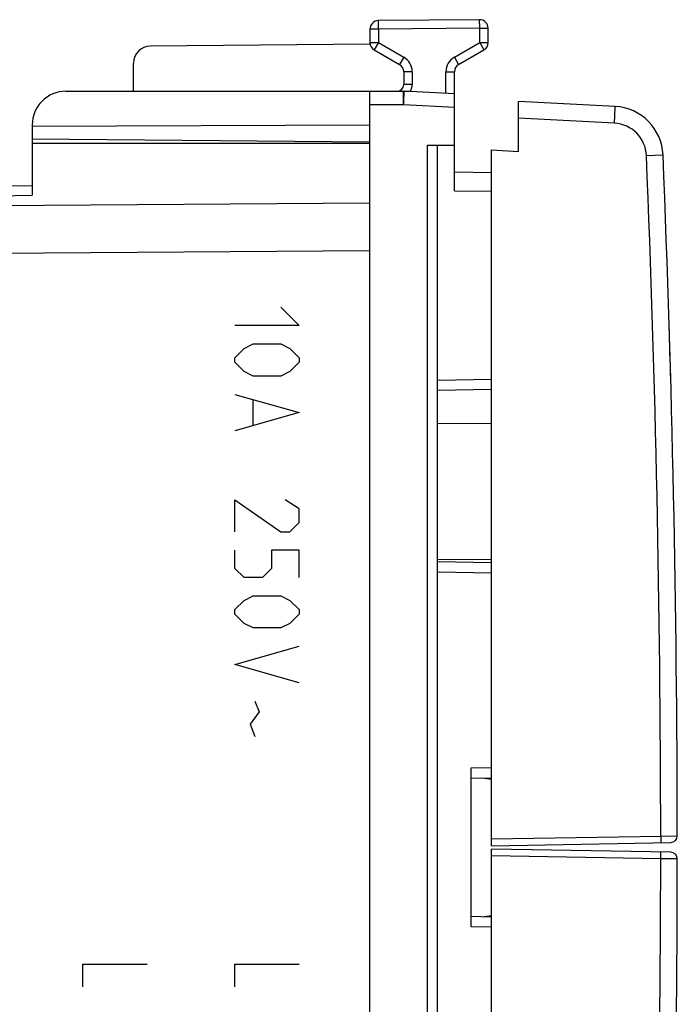
# Model space of a CAD drawing. Units: millimetres. Extents: x -59 to 64, y -25 to 47.
# Drawn here: x 44 to 64, y -5 to 25 of the extents above; entities that cross this region are included whole.
import ezdxf

# ---------------------------------------------------------------- set-up
doc = ezdxf.new("R2010")
doc.units = ezdxf.units.MM
doc.header["$LTSCALE"] = 30.734
for name, color, linetype in [('268140580', 7, 'CONTINUOUS'), ('284140580', 7, 'CONTINUOUS'), ('290140580', 7, 'CONTINUOUS'), ('290140600', 7, 'CONTINUOUS'), ('CORPO_INCISO', 7, 'CONTINUOUS'), ('CORPO_STAMPATO', 7, 'CONTINUOUS')]:
    doc.layers.add(name, color=color, linetype=linetype)

msp = doc.modelspace()

# ---------------------------------------------------------------- linework, layer by layer
at = {"layer": '268140580', "color": 7, "linetype": 'CONTINUOUS'}
for p, q in [((57.894, 24.52), (54.894, 24.493)), ((54.646, 24.243), (54.646, 23.844)), ((58.146, 23.844), (58.146, 24.27)), ((54.652, 23.791), (48.142, 23.735)), ((54.771, 23.628), (55.521, 23.195)), ((57.271, 23.195), (58.021, 23.628)), ((47.646, 22.4), (47.646, 23.235)), ((55.646, 22.978), (55.646, 22.6)), ((57.146, 19.445), (57.146, 22.978)), ((45.646, 22.4), (55.849, 22.4)), ((54.646, -22.4), (54.646, 22.4)), ((57.146, 22.321), (55.651, 22.4)), ((44.646, 21.4), (44.646, 20.85)), ((44.646, 21.364), (54.646, 21.4)), ((44.646, 20.987), (54.646, 20.9)), ((56.351, 20.8), (57.146, 20.8)), ((56.646, -20.8), (56.646, 20.8)), ((58.246, 19.981), (57.146, 20)), ((58.246, 13.563), (56.646, 13.535)), ((56.646, 8.465), (58.246, 8.437)), ((57.646, -2.352), (57.646, 2.352)), ((57.646, 2.052), (58.246, 2.063)), ((58.246, -2.063), (57.646, -2.052))]:
    msp.add_line(p, q, dxfattribs=at)
at = {"layer": '268140580', "color": 250, "linetype": 'CONTINUOUS'}
for p, q in [((57.896, 24.27), (57.894, 24.52)), ((54.896, 24.243), (54.646, 24.243)), ((54.896, 24.243), (54.894, 24.493)), ((57.896, 24.27), (54.896, 24.243)), ((54.896, 24.243), (54.896, 23.844)), ((57.896, 23.844), (57.896, 24.27)), ((57.896, 24.27), (58.146, 24.27)), ((54.646, 23.844), (54.896, 23.844)), ((54.896, 23.844), (54.771, 23.628)), ((54.896, 23.844), (55.646, 23.411)), ((57.146, 23.411), (57.896, 23.844)), ((57.896, 23.844), (58.146, 23.844)), ((57.896, 23.844), (58.021, 23.628)), ((55.646, 23.411), (55.521, 23.195)), ((57.146, 23.411), (57.271, 23.195)), ((55.896, 22.978), (55.646, 22.978)), ((55.896, 22.978), (55.896, 22.6)), ((56.896, 22.334), (56.896, 22.978)), ((56.896, 22.978), (57.146, 22.978)), ((55.896, 22.6), (55.646, 22.6)), ((55.636, 22.4), (55.656, 22.399)), ((55.636, 22.4), (55.636, 22.4)), ((55.656, 22.399), (55.657, 22.399)), ((55.656, 22.399), (55.657, 22.399)), ((55.643, 22), (54.646, 22)), ((57.146, 21.921), (55.643, 22)), ((56.351, -20.8), (56.351, 20.8)), ((57.146, 19.445), (58.246, 19.439)), ((58.246, 13.863), (56.646, 13.835)), ((56.646, 8.165), (58.246, 8.137)), ((57.646, 2.352), (58.246, 2.363)), ((58.246, -2.363), (57.646, -2.352))]:
    msp.add_line(p, q, dxfattribs=at)
at = {"layer": '268140580', "color": 7, "linetype": 'CONTINUOUS'}
for centre, radius, start, end in [((57.896, 24.27), 0.25, 0, 90.5), ((54.896, 24.243), 0.25, 90.5, 180), ((48.146, 23.235), 0.5, 90.5, 180), ((54.896, 23.844), 0.25, 180, 240), ((57.896, 23.844), 0.25, 300, 360), ((55.396, 22.978), 0.25, 0, 60), ((57.396, 22.978), 0.25, 120, 180), ((55.446, 22.6), 0.2, 270, 360), ((45.646, 21.4), 1, 90, 180), ((55.641, 22.2), 0.2, 87, 90)]:
    msp.add_arc(centre, radius, start, end, dxfattribs=at)
at = {"layer": '268140580', "color": 250, "linetype": 'CONTINUOUS'}
for centre, radius, start, end in [((55.396, 22.978), 0.5, 0, 60), ((57.396, 22.978), 0.5, 120, 180), ((55.446, 22.6), 0.45, 333.6118, 360)]:
    msp.add_arc(centre, radius, start, end, dxfattribs=at)
for points, knots in [([(55.643, 22), (55.643, 22.025), (55.643, 22.075), (55.642, 22.147), (55.642, 22.214), (55.641, 22.273), (55.64, 22.316), (55.639, 22.345), (55.639, 22.363), (55.638, 22.377), (55.638, 22.388), (55.637, 22.395), (55.636, 22.398), (55.636, 22.4)], [0, 0, 0, 0, 0.189394, 0.371934, 0.541043, 0.690604, 0.815218, 0.866725, 0.91039, 0.945819, 0.972698, 0.990797, 1, 1, 1, 1]), ([(55.643, 22), (55.644, 22.026), (55.647, 22.077), (55.65, 22.151), (55.653, 22.209), (55.654, 22.252), (55.655, 22.281), (55.656, 22.308), (55.657, 22.331), (55.657, 22.351), (55.658, 22.368), (55.658, 22.38), (55.658, 22.387), (55.658, 22.391), (55.657, 22.395), (55.657, 22.397), (55.657, 22.399), (55.657, 22.399), (55.657, 22.399)], [0, 0, 0, 0, 0.195013, 0.382496, 0.555274, 0.634045, 0.70671, 0.772572, 0.830998, 0.881427, 0.923377, 0.956448, 0.969552, 0.980328, 0.988755, 0.994817, 0.998523, 1, 1, 1, 1])]:
    msp.add_open_spline(points, degree=3, knots=knots, dxfattribs=at)
at = {"layer": '284140580', "color": 7, "linetype": 'CONTINUOUS'}
for p, q in [((56.646, 12.57), (58.246, 12.561)), ((56.646, 8.53), (58.246, 8.539)), ((57.946, 2.058), (58.246, 2.023)), ((57.946, -2.058), (58.246, -2.023))]:
    msp.add_line(p, q, dxfattribs=at)
at = {"layer": '290140580', "color": 7, "linetype": 'CONTINUOUS'}
for p, q in [((59.046, 20.618), (59.046, 22.1)), ((61.903, 21.95), (59.046, 22.1)), ((58.246, 0.05), (58.246, 20.66)), ((58.246, 20.66), (59.046, 20.618)), ((58.246, 0.05), (63.55, 0.143)), ((63.55, -0.143), (58.246, -0.05)), ((58.246, -20.66), (58.246, -0.05))]:
    msp.add_line(p, q, dxfattribs=at)
at = {"layer": '290140580', "color": 250, "linetype": 'CONTINUOUS'}
for p, q in [((61.885, 21.451), (59.046, 21.6)), ((62.832, 20.493), (63.323, 20.514)), ((58.246, 0.25), (63.255, 0.337)), ((63.255, 0.337), (63.746, 0.343)), ((63.255, -0.337), (58.246, -0.25)), ((63.746, -0.343), (63.255, -0.337))]:
    msp.add_line(p, q, dxfattribs=at)
at = {"layer": '290140580', "color": 7, "linetype": 'CONTINUOUS'}
for centre, radius, start, end in [((61.824, 20.452), 1.5, 2.3571, 87), ((-436.254, -0.05), 500, 0.045, 2.35713), ((63.546, 0.343), 0.2, 271, 0.045), ((63.546, -0.343), 0.2, 359.955, 89), ((-436.254, 0.05), 500, 357.64287, 359.955)]:
    msp.add_arc(centre, radius, start, end, dxfattribs=at)
at = {"layer": '290140580', "color": 250, "linetype": 'CONTINUOUS'}
for centre, radius, start, end in [((61.833, 20.452), 1, 2.3576, 86.9995), ((-436.296, -0.051), 499.551, 0.04456, 2.35701), ((-436.296, 0.051), 499.551, 357.64299, 359.95544)]:
    msp.add_arc(centre, radius, start, end, dxfattribs=at)
for points, knots in [([(61.885, 21.451), (61.887, 21.483), (61.89, 21.547), (61.895, 21.639), (61.898, 21.725), (61.901, 21.79), (61.902, 21.836), (61.903, 21.865), (61.904, 21.89), (61.904, 21.911), (61.904, 21.927), (61.904, 21.938), (61.904, 21.944), (61.904, 21.948), (61.903, 21.949), (61.903, 21.95), (61.903, 21.95)], [0, 0, 0, 0, 0.194844, 0.382542, 0.555288, 0.70668, 0.772564, 0.830999, 0.881412, 0.92337, 0.956449, 0.980309, 0.988732, 0.994801, 0.998519, 1, 1, 1, 1]), ([(63.255, 0.337), (63.255, 0.324), (63.255, 0.299), (63.256, 0.262), (63.256, 0.228), (63.256, 0.198), (63.256, 0.176), (63.256, 0.162), (63.256, 0.153), (63.256, 0.147), (63.256, 0.142), (63.255, 0.139), (63.255, 0.137), (63.255, 0.137)], [0, 0, 0, 0, 0.194589, 0.382483, 0.555344, 0.706733, 0.830963, 0.881442, 0.923443, 0.956491, 0.980351, 0.994864, 1, 1, 1, 1]), ([(63.255, -0.337), (63.255, -0.324), (63.255, -0.299), (63.256, -0.262), (63.256, -0.228), (63.256, -0.198), (63.256, -0.176), (63.256, -0.162), (63.256, -0.153), (63.256, -0.147), (63.256, -0.142), (63.255, -0.139), (63.255, -0.137), (63.255, -0.137)], [0, 0, 0, 0, 0.194589, 0.382483, 0.555344, 0.706733, 0.830963, 0.881442, 0.923443, 0.956491, 0.980351, 0.994864, 1, 1, 1, 1])]:
    msp.add_open_spline(points, degree=3, knots=knots, dxfattribs=at)
at = {"layer": '290140600', "color": 7, "linetype": 'CONTINUOUS'}
for p, q in [((59.046, 20.618), (59.046, 22.1)), ((61.903, 21.95), (59.046, 22.1)), ((58.246, 0.05), (58.246, 20.66)), ((58.246, 20.66), (59.046, 20.618)), ((58.246, 0.05), (63.55, 0.143)), ((63.55, -0.143), (58.246, -0.05)), ((58.246, -20.66), (58.246, -0.05))]:
    msp.add_line(p, q, dxfattribs=at)
at = {"layer": '290140600', "color": 250, "linetype": 'CONTINUOUS'}
for p, q in [((61.885, 21.451), (59.046, 21.6)), ((62.832, 20.493), (63.323, 20.514)), ((58.246, 0.25), (63.255, 0.337)), ((63.255, 0.337), (63.746, 0.343)), ((63.255, -0.337), (58.246, -0.25)), ((63.746, -0.343), (63.255, -0.337))]:
    msp.add_line(p, q, dxfattribs=at)
at = {"layer": '290140600', "color": 7, "linetype": 'CONTINUOUS'}
for centre, radius, start, end in [((61.824, 20.452), 1.5, 2.3571, 87), ((-436.254, -0.05), 500, 0.045, 2.35713), ((63.546, 0.343), 0.2, 271, 0.045), ((63.546, -0.343), 0.2, 359.955, 89), ((-436.254, 0.05), 500, 357.64287, 359.955)]:
    msp.add_arc(centre, radius, start, end, dxfattribs=at)
at = {"layer": '290140600', "color": 250, "linetype": 'CONTINUOUS'}
for centre, radius, start, end in [((61.833, 20.452), 1, 2.3576, 86.9995), ((-436.296, -0.051), 499.551, 0.04456, 2.35701), ((-436.296, 0.051), 499.551, 357.64299, 359.95544)]:
    msp.add_arc(centre, radius, start, end, dxfattribs=at)
msp.add_ellipse((-436.254, -0.05), major_axis=(0, 500), ratio=1, start_param=-1.542976, end_param=-1.539791, dxfattribs=at)
for points, knots in [([(61.885, 21.451), (61.887, 21.483), (61.89, 21.547), (61.895, 21.639), (61.898, 21.725), (61.901, 21.79), (61.902, 21.836), (61.903, 21.865), (61.904, 21.89), (61.904, 21.911), (61.904, 21.927), (61.904, 21.938), (61.904, 21.944), (61.904, 21.948), (61.903, 21.949), (61.903, 21.95), (61.903, 21.95)], [0, 0, 0, 0, 0.194844, 0.382542, 0.555288, 0.70668, 0.772564, 0.830999, 0.881412, 0.92337, 0.956449, 0.980309, 0.988732, 0.994801, 0.998519, 1, 1, 1, 1]), ([(63.255, 0.337), (63.255, 0.324), (63.255, 0.299), (63.256, 0.262), (63.256, 0.228), (63.256, 0.198), (63.256, 0.176), (63.256, 0.162), (63.256, 0.153), (63.256, 0.147), (63.256, 0.142), (63.255, 0.139), (63.255, 0.137), (63.255, 0.137)], [0, 0, 0, 0, 0.194589, 0.382483, 0.555344, 0.706733, 0.830963, 0.881442, 0.923443, 0.956491, 0.980351, 0.994864, 1, 1, 1, 1]), ([(63.255, -0.337), (63.255, -0.324), (63.255, -0.299), (63.256, -0.262), (63.256, -0.228), (63.256, -0.198), (63.256, -0.176), (63.256, -0.162), (63.256, -0.153), (63.256, -0.147), (63.256, -0.142), (63.255, -0.139), (63.255, -0.137), (63.255, -0.137)], [0, 0, 0, 0, 0.194589, 0.382483, 0.555344, 0.706733, 0.830963, 0.881442, 0.923443, 0.956491, 0.980351, 0.994864, 1, 1, 1, 1])]:
    msp.add_open_spline(points, degree=3, knots=knots, dxfattribs=at)
at = {"layer": 'CORPO_INCISO', "color": 7, "linetype": 'CONTINUOUS'}
for p, q in [((44.646, 20.85), (44.646, 19.318)), ((54.646, 20.85), (44.646, 20.85)), ((29.629, 19.349), (44.646, 19.611)), ((54.646, -17.715), (54.646, 17.715))]:
    msp.add_line(p, q, dxfattribs=at)
at = {"layer": 'CORPO_INCISO', "color": 250, "linetype": 'CONTINUOUS'}
for p, q in [((39.629, 19.231), (44.646, 19.318)), ((54.646, 19.086), (39.629, 18.977)), ((54.646, 17.672), (39.629, 17.563)), ((52.003, 16), (52.546, 15.457)), ((52.546, 15.457), (50.646, 15.457)), ((50.918, 14.779), (51.189, 14.914)), ((51.189, 14.914), (52.003, 14.914)), ((52.003, 14.914), (52.275, 14.779)), ((50.646, 14.507), (50.918, 14.779)), ((52.275, 14.779), (52.546, 14.507)), ((50.646, 14.371), (50.646, 14.507)), ((50.918, 14.1), (50.646, 14.371)), ((52.546, 14.371), (52.275, 14.1)), ((52.546, 14.507), (52.546, 14.371)), ((51.189, 13.964), (50.918, 14.1)), ((52.275, 14.1), (52.003, 13.964)), ((52.003, 13.964), (51.189, 13.964)), ((50.646, 13.421), (52.546, 12.879)), ((51.189, 12.517), (51.189, 13.24)), ((52.546, 12.879), (50.646, 12.336)), ((50.646, 9.35), (50.646, 10.3)), ((50.646, 10.3), (52.003, 9.35)), ((52.546, 10.029), (52.139, 10.3)), ((52.546, 9.621), (52.546, 10.029)), ((52.003, 9.35), (52.275, 9.35)), ((52.275, 9.35), (52.546, 9.621)), ((50.646, 8.264), (50.646, 8.807)), ((51.732, 8.807), (51.732, 8.264)), ((52.546, 8.807), (51.732, 8.807)), ((52.546, 7.993), (52.546, 8.807)), ((50.918, 7.993), (50.646, 8.264)), ((51.732, 8.264), (51.46, 7.993)), ((51.46, 7.993), (50.918, 7.993)), ((50.646, 7.043), (50.918, 7.314)), ((50.918, 7.314), (51.189, 7.45)), ((51.189, 7.45), (52.003, 7.45)), ((52.003, 7.45), (52.275, 7.314)), ((52.275, 7.314), (52.546, 7.043)), ((50.646, 6.907), (50.646, 7.043)), ((52.546, 7.043), (52.546, 6.907)), ((50.918, 6.636), (50.646, 6.907)), ((52.546, 6.907), (52.275, 6.636)), ((51.189, 6.5), (50.918, 6.636)), ((52.003, 6.5), (51.189, 6.5)), ((52.275, 6.636), (52.003, 6.5)), ((50.646, 5.414), (52.546, 5.957)), ((52.546, 4.871), (50.646, 5.414)), ((51.234, 4.329), (51.37, 4.012)), ((51.37, 4.012), (51.099, 3.65)), ((51.099, 3.65), (51.234, 3.288)), ((46.146, -3.457), (48.046, -3.457)), ((46.146, -4.136), (46.146, -3.457)), ((50.646, -3.457), (52.546, -3.457)), ((50.646, -4.136), (50.646, -3.457))]:
    msp.add_line(p, q, dxfattribs=at)
at = {"layer": 'CORPO_STAMPATO', "color": 7, "linetype": 'CONTINUOUS'}
for p, q in [((44.646, 20.85), (44.646, 19.318)), ((54.646, 20.85), (44.646, 20.85)), ((29.629, 19.349), (44.646, 19.611)), ((54.646, -17.715), (54.646, 17.715))]:
    msp.add_line(p, q, dxfattribs=at)
at = {"layer": 'CORPO_STAMPATO', "color": 250, "linetype": 'CONTINUOUS'}
for p, q in [((39.629, 19.231), (44.646, 19.318)), ((54.646, 19.086), (39.629, 18.977)), ((54.646, 17.672), (39.629, 17.563))]:
    msp.add_line(p, q, dxfattribs=at)

doc.saveas('drawing.dxf')
